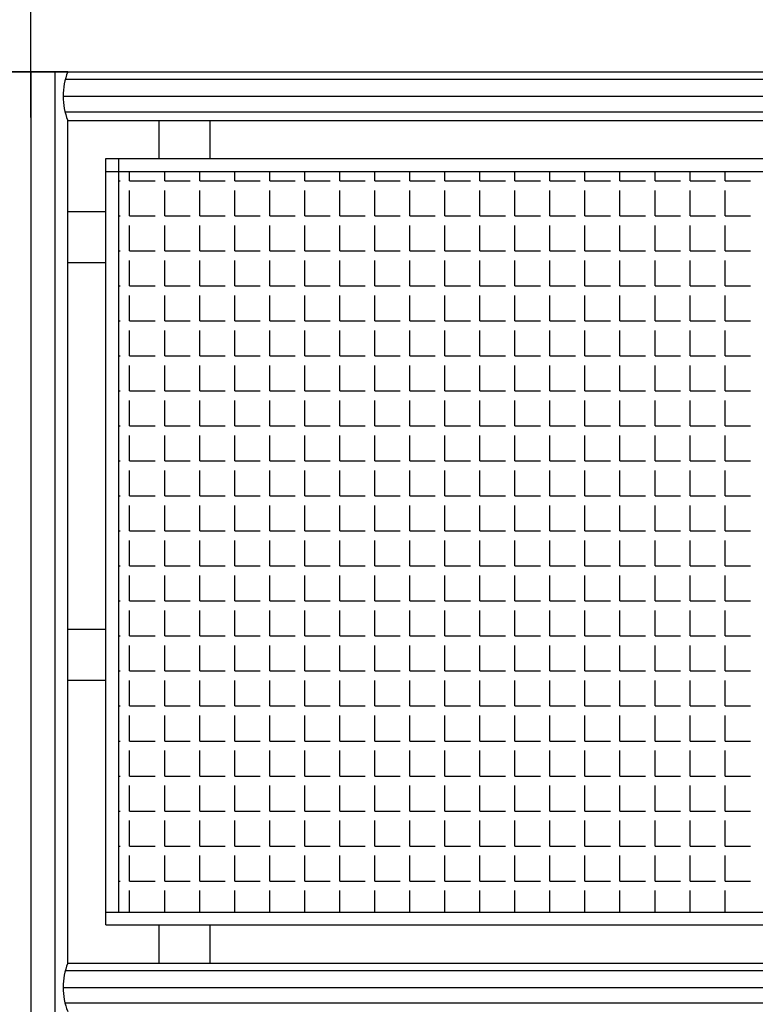
# Model space of a CAD drawing. Extents: x 10893 to 11734, y 9505 to 10099.
# Drawn here: x 11256 to 11284, y 9652 to 9690 of the extents above; entities that cross this region are included whole.
import ezdxf

# ---------------------------------------------------------------- set-up
doc = ezdxf.new("R2010")
doc.units = 0
doc.header["$LTSCALE"] = 7
doc.header["$MEASUREMENT"] = 0
doc.layers.get('0').update_dxf_attribs({"linetype": 'CONTINUOUS'})
for name, color, linetype in [('017PENA', 1, 'CONTINUOUS'), ('025PENA', 1, 'CONTINUOUS'), ('035PENA', 2, 'CONTINUOUS'), ('TX1', 1, 'CONTINUOUS')]:
    doc.layers.add(name, color=color, linetype=linetype)

# ---------------------------------------------------------------- blocks, each defined once
blk = doc.blocks.new('*X43')
at = {"color": 0}
for p, q in [((11261.25, 9689.625), (11261.25, 9689.997)), ((11262.625, 9689.625), (11262.625, 9689.997)), ((11264, 9689.625), (11264, 9689.997)), ((11265.375, 9689.625), (11265.375, 9689.997)), ((11266.75, 9689.625), (11266.75, 9689.997)), ((11268.125, 9689.625), (11268.125, 9689.997)), ((11269.5, 9689.625), (11269.5, 9689.997)), ((11270.875, 9689.625), (11270.875, 9689.997)), ((11272.25, 9689.625), (11272.25, 9689.997)), ((11273.625, 9689.625), (11273.625, 9689.997)), ((11275, 9689.625), (11275, 9689.997)), ((11276.375, 9689.625), (11276.375, 9689.997)), ((11277.75, 9689.625), (11277.75, 9689.997)), ((11279.125, 9689.625), (11279.125, 9689.997)), ((11280.5, 9689.625), (11280.5, 9689.997)), ((11281.875, 9689.625), (11281.875, 9689.997)), ((11283.25, 9689.625), (11283.25, 9689.997)), ((11284.625, 9689.625), (11284.625, 9689.997)), ((11260.819, 9689.625), (11260.875, 9689.625)), ((11261.25, 9689.625), (11262.25, 9689.625)), ((11262.625, 9689.625), (11263.625, 9689.625)), ((11264, 9689.625), (11265, 9689.625)), ((11265.375, 9689.625), (11266.375, 9689.625)), ((11266.75, 9689.625), (11267.75, 9689.625)), ((11268.125, 9689.625), (11269.125, 9689.625)), ((11269.5, 9689.625), (11270.5, 9689.625)), ((11270.875, 9689.625), (11271.875, 9689.625)), ((11272.25, 9689.625), (11273.25, 9689.625)), ((11273.625, 9689.625), (11274.625, 9689.625)), ((11275, 9689.625), (11276, 9689.625)), ((11276.375, 9689.625), (11277.375, 9689.625)), ((11277.75, 9689.625), (11278.75, 9689.625)), ((11279.125, 9689.625), (11280.125, 9689.625)), ((11280.5, 9689.625), (11281.5, 9689.625)), ((11281.875, 9689.625), (11282.875, 9689.625)), ((11283.25, 9689.625), (11284.25, 9689.625)), ((11284.625, 9689.625), (11285.625, 9689.625)), ((11261.25, 9688.25), (11261.25, 9689.25)), ((11262.625, 9688.25), (11262.625, 9689.25)), ((11264, 9688.25), (11264, 9689.25)), ((11265.375, 9688.25), (11265.375, 9689.25)), ((11266.75, 9688.25), (11266.75, 9689.25)), ((11268.125, 9688.25), (11268.125, 9689.25)), ((11269.5, 9688.25), (11269.5, 9689.25)), ((11270.875, 9688.25), (11270.875, 9689.25)), ((11272.25, 9688.25), (11272.25, 9689.25)), ((11273.625, 9688.25), (11273.625, 9689.25)), ((11275, 9688.25), (11275, 9689.25)), ((11276.375, 9688.25), (11276.375, 9689.25)), ((11277.75, 9688.25), (11277.75, 9689.25)), ((11279.125, 9688.25), (11279.125, 9689.25)), ((11280.5, 9688.25), (11280.5, 9689.25)), ((11281.875, 9688.25), (11281.875, 9689.25)), ((11283.25, 9688.25), (11283.25, 9689.25)), ((11284.625, 9688.25), (11284.625, 9689.25)), ((11260.819, 9688.25), (11260.875, 9688.25)), ((11261.25, 9688.25), (11262.25, 9688.25)), ((11262.625, 9688.25), (11263.625, 9688.25)), ((11264, 9688.25), (11265, 9688.25)), ((11265.375, 9688.25), (11266.375, 9688.25)), ((11266.75, 9688.25), (11267.75, 9688.25)), ((11268.125, 9688.25), (11269.125, 9688.25)), ((11269.5, 9688.25), (11270.5, 9688.25)), ((11270.875, 9688.25), (11271.875, 9688.25)), ((11272.25, 9688.25), (11273.25, 9688.25)), ((11273.625, 9688.25), (11274.625, 9688.25)), ((11275, 9688.25), (11276, 9688.25)), ((11276.375, 9688.25), (11277.375, 9688.25)), ((11277.75, 9688.25), (11278.75, 9688.25)), ((11279.125, 9688.25), (11280.125, 9688.25)), ((11280.5, 9688.25), (11281.5, 9688.25)), ((11281.875, 9688.25), (11282.875, 9688.25)), ((11283.25, 9688.25), (11284.25, 9688.25)), ((11284.625, 9688.25), (11285.625, 9688.25)), ((11261.25, 9686.875), (11261.25, 9687.875)), ((11262.625, 9686.875), (11262.625, 9687.875)), ((11264, 9686.875), (11264, 9687.875)), ((11265.375, 9686.875), (11265.375, 9687.875)), ((11266.75, 9686.875), (11266.75, 9687.875)), ((11268.125, 9686.875), (11268.125, 9687.875)), ((11269.5, 9686.875), (11269.5, 9687.875)), ((11270.875, 9686.875), (11270.875, 9687.875)), ((11272.25, 9686.875), (11272.25, 9687.875)), ((11273.625, 9686.875), (11273.625, 9687.875)), ((11275, 9686.875), (11275, 9687.875)), ((11276.375, 9686.875), (11276.375, 9687.875)), ((11277.75, 9686.875), (11277.75, 9687.875)), ((11279.125, 9686.875), (11279.125, 9687.875)), ((11280.5, 9686.875), (11280.5, 9687.875)), ((11281.875, 9686.875), (11281.875, 9687.875)), ((11283.25, 9686.875), (11283.25, 9687.875)), ((11284.625, 9686.875), (11284.625, 9687.875)), ((11260.819, 9686.875), (11260.875, 9686.875)), ((11261.25, 9686.875), (11262.25, 9686.875)), ((11262.625, 9686.875), (11263.625, 9686.875)), ((11264, 9686.875), (11265, 9686.875)), ((11265.375, 9686.875), (11266.375, 9686.875)), ((11266.75, 9686.875), (11267.75, 9686.875)), ((11268.125, 9686.875), (11269.125, 9686.875)), ((11269.5, 9686.875), (11270.5, 9686.875)), ((11270.875, 9686.875), (11271.875, 9686.875)), ((11272.25, 9686.875), (11273.25, 9686.875)), ((11273.625, 9686.875), (11274.625, 9686.875)), ((11275, 9686.875), (11276, 9686.875)), ((11276.375, 9686.875), (11277.375, 9686.875)), ((11277.75, 9686.875), (11278.75, 9686.875)), ((11279.125, 9686.875), (11280.125, 9686.875)), ((11280.5, 9686.875), (11281.5, 9686.875)), ((11281.875, 9686.875), (11282.875, 9686.875)), ((11283.25, 9686.875), (11284.25, 9686.875)), ((11284.625, 9686.875), (11285.625, 9686.875)), ((11261.25, 9685.5), (11261.25, 9686.5)), ((11262.625, 9685.5), (11262.625, 9686.5)), ((11264, 9685.5), (11264, 9686.5)), ((11265.375, 9685.5), (11265.375, 9686.5)), ((11266.75, 9685.5), (11266.75, 9686.5)), ((11268.125, 9685.5), (11268.125, 9686.5)), ((11269.5, 9685.5), (11269.5, 9686.5)), ((11270.875, 9685.5), (11270.875, 9686.5)), ((11272.25, 9685.5), (11272.25, 9686.5)), ((11273.625, 9685.5), (11273.625, 9686.5)), ((11275, 9685.5), (11275, 9686.5)), ((11276.375, 9685.5), (11276.375, 9686.5)), ((11277.75, 9685.5), (11277.75, 9686.5)), ((11279.125, 9685.5), (11279.125, 9686.5)), ((11280.5, 9685.5), (11280.5, 9686.5)), ((11281.875, 9685.5), (11281.875, 9686.5)), ((11283.25, 9685.5), (11283.25, 9686.5)), ((11284.625, 9685.5), (11284.625, 9686.5)), ((11260.819, 9685.5), (11260.875, 9685.5)), ((11261.25, 9685.5), (11262.25, 9685.5)), ((11262.625, 9685.5), (11263.625, 9685.5)), ((11264, 9685.5), (11265, 9685.5)), ((11265.375, 9685.5), (11266.375, 9685.5)), ((11266.75, 9685.5), (11267.75, 9685.5)), ((11268.125, 9685.5), (11269.125, 9685.5)), ((11269.5, 9685.5), (11270.5, 9685.5)), ((11270.875, 9685.5), (11271.875, 9685.5)), ((11272.25, 9685.5), (11273.25, 9685.5)), ((11273.625, 9685.5), (11274.625, 9685.5)), ((11275, 9685.5), (11276, 9685.5)), ((11276.375, 9685.5), (11277.375, 9685.5)), ((11277.75, 9685.5), (11278.75, 9685.5)), ((11279.125, 9685.5), (11280.125, 9685.5)), ((11280.5, 9685.5), (11281.5, 9685.5)), ((11281.875, 9685.5), (11282.875, 9685.5)), ((11283.25, 9685.5), (11284.25, 9685.5)), ((11284.625, 9685.5), (11285.625, 9685.5)), ((11261.25, 9684.125), (11261.25, 9685.125)), ((11262.625, 9684.125), (11262.625, 9685.125)), ((11264, 9684.125), (11264, 9685.125)), ((11265.375, 9684.125), (11265.375, 9685.125)), ((11266.75, 9684.125), (11266.75, 9685.125)), ((11268.125, 9684.125), (11268.125, 9685.125)), ((11269.5, 9684.125), (11269.5, 9685.125)), ((11270.875, 9684.125), (11270.875, 9685.125)), ((11272.25, 9684.125), (11272.25, 9685.125)), ((11273.625, 9684.125), (11273.625, 9685.125)), ((11275, 9684.125), (11275, 9685.125)), ((11276.375, 9684.125), (11276.375, 9685.125)), ((11277.75, 9684.125), (11277.75, 9685.125)), ((11279.125, 9684.125), (11279.125, 9685.125)), ((11280.5, 9684.125), (11280.5, 9685.125)), ((11281.875, 9684.125), (11281.875, 9685.125)), ((11283.25, 9684.125), (11283.25, 9685.125)), ((11284.625, 9684.125), (11284.625, 9685.125)), ((11260.819, 9684.125), (11260.875, 9684.125)), ((11261.25, 9684.125), (11262.25, 9684.125)), ((11262.625, 9684.125), (11263.625, 9684.125)), ((11264, 9684.125), (11265, 9684.125)), ((11265.375, 9684.125), (11266.375, 9684.125)), ((11266.75, 9684.125), (11267.75, 9684.125)), ((11268.125, 9684.125), (11269.125, 9684.125)), ((11269.5, 9684.125), (11270.5, 9684.125)), ((11270.875, 9684.125), (11271.875, 9684.125)), ((11272.25, 9684.125), (11273.25, 9684.125)), ((11273.625, 9684.125), (11274.625, 9684.125)), ((11275, 9684.125), (11276, 9684.125)), ((11276.375, 9684.125), (11277.375, 9684.125)), ((11277.75, 9684.125), (11278.75, 9684.125)), ((11279.125, 9684.125), (11280.125, 9684.125)), ((11280.5, 9684.125), (11281.5, 9684.125)), ((11281.875, 9684.125), (11282.875, 9684.125)), ((11283.25, 9684.125), (11284.25, 9684.125)), ((11284.625, 9684.125), (11285.625, 9684.125)), ((11261.25, 9682.75), (11261.25, 9683.75)), ((11262.625, 9682.75), (11262.625, 9683.75)), ((11264, 9682.75), (11264, 9683.75)), ((11265.375, 9682.75), (11265.375, 9683.75)), ((11266.75, 9682.75), (11266.75, 9683.75)), ((11268.125, 9682.75), (11268.125, 9683.75)), ((11269.5, 9682.75), (11269.5, 9683.75)), ((11270.875, 9682.75), (11270.875, 9683.75)), ((11272.25, 9682.75), (11272.25, 9683.75)), ((11273.625, 9682.75), (11273.625, 9683.75)), ((11275, 9682.75), (11275, 9683.75)), ((11276.375, 9682.75), (11276.375, 9683.75)), ((11277.75, 9682.75), (11277.75, 9683.75)), ((11279.125, 9682.75), (11279.125, 9683.75)), ((11280.5, 9682.75), (11280.5, 9683.75)), ((11281.875, 9682.75), (11281.875, 9683.75)), ((11283.25, 9682.75), (11283.25, 9683.75)), ((11284.625, 9682.75), (11284.625, 9683.75)), ((11260.819, 9682.75), (11260.875, 9682.75)), ((11261.25, 9682.75), (11262.25, 9682.75)), ((11262.625, 9682.75), (11263.625, 9682.75)), ((11264, 9682.75), (11265, 9682.75)), ((11265.375, 9682.75), (11266.375, 9682.75)), ((11266.75, 9682.75), (11267.75, 9682.75)), ((11268.125, 9682.75), (11269.125, 9682.75)), ((11269.5, 9682.75), (11270.5, 9682.75)), ((11270.875, 9682.75), (11271.875, 9682.75)), ((11272.25, 9682.75), (11273.25, 9682.75)), ((11273.625, 9682.75), (11274.625, 9682.75)), ((11275, 9682.75), (11276, 9682.75)), ((11276.375, 9682.75), (11277.375, 9682.75)), ((11277.75, 9682.75), (11278.75, 9682.75)), ((11279.125, 9682.75), (11280.125, 9682.75)), ((11280.5, 9682.75), (11281.5, 9682.75)), ((11281.875, 9682.75), (11282.875, 9682.75)), ((11283.25, 9682.75), (11284.25, 9682.75)), ((11284.625, 9682.75), (11285.625, 9682.75)), ((11261.25, 9681.375), (11261.25, 9682.375)), ((11262.625, 9681.375), (11262.625, 9682.375)), ((11264, 9681.375), (11264, 9682.375)), ((11265.375, 9681.375), (11265.375, 9682.375)), ((11266.75, 9681.375), (11266.75, 9682.375)), ((11268.125, 9681.375), (11268.125, 9682.375)), ((11269.5, 9681.375), (11269.5, 9682.375)), ((11270.875, 9681.375), (11270.875, 9682.375)), ((11272.25, 9681.375), (11272.25, 9682.375)), ((11273.625, 9681.375), (11273.625, 9682.375)), ((11275, 9681.375), (11275, 9682.375)), ((11276.375, 9681.375), (11276.375, 9682.375)), ((11277.75, 9681.375), (11277.75, 9682.375)), ((11279.125, 9681.375), (11279.125, 9682.375)), ((11280.5, 9681.375), (11280.5, 9682.375)), ((11281.875, 9681.375), (11281.875, 9682.375)), ((11283.25, 9681.375), (11283.25, 9682.375)), ((11284.625, 9681.375), (11284.625, 9682.375)), ((11260.819, 9681.375), (11260.875, 9681.375)), ((11261.25, 9681.375), (11262.25, 9681.375)), ((11262.625, 9681.375), (11263.625, 9681.375)), ((11264, 9681.375), (11265, 9681.375)), ((11265.375, 9681.375), (11266.375, 9681.375)), ((11266.75, 9681.375), (11267.75, 9681.375)), ((11268.125, 9681.375), (11269.125, 9681.375)), ((11269.5, 9681.375), (11270.5, 9681.375)), ((11270.875, 9681.375), (11271.875, 9681.375)), ((11272.25, 9681.375), (11273.25, 9681.375)), ((11273.625, 9681.375), (11274.625, 9681.375)), ((11275, 9681.375), (11276, 9681.375)), ((11276.375, 9681.375), (11277.375, 9681.375)), ((11277.75, 9681.375), (11278.75, 9681.375)), ((11279.125, 9681.375), (11280.125, 9681.375)), ((11280.5, 9681.375), (11281.5, 9681.375)), ((11281.875, 9681.375), (11282.875, 9681.375)), ((11283.25, 9681.375), (11284.25, 9681.375)), ((11284.625, 9681.375), (11285.625, 9681.375)), ((11261.25, 9680), (11261.25, 9681)), ((11262.625, 9680), (11262.625, 9681)), ((11264, 9680), (11264, 9681)), ((11265.375, 9680), (11265.375, 9681)), ((11266.75, 9680), (11266.75, 9681)), ((11268.125, 9680), (11268.125, 9681)), ((11269.5, 9680), (11269.5, 9681)), ((11270.875, 9680), (11270.875, 9681)), ((11272.25, 9680), (11272.25, 9681)), ((11273.625, 9680), (11273.625, 9681)), ((11275, 9680), (11275, 9681)), ((11276.375, 9680), (11276.375, 9681)), ((11277.75, 9680), (11277.75, 9681)), ((11279.125, 9680), (11279.125, 9681)), ((11280.5, 9680), (11280.5, 9681)), ((11281.875, 9680), (11281.875, 9681)), ((11283.25, 9680), (11283.25, 9681)), ((11284.625, 9680), (11284.625, 9681)), ((11260.819, 9680), (11260.875, 9680)), ((11261.25, 9680), (11262.25, 9680)), ((11262.625, 9680), (11263.625, 9680)), ((11264, 9680), (11265, 9680)), ((11265.375, 9680), (11266.375, 9680)), ((11266.75, 9680), (11267.75, 9680)), ((11268.125, 9680), (11269.125, 9680)), ((11269.5, 9680), (11270.5, 9680)), ((11270.875, 9680), (11271.875, 9680)), ((11272.25, 9680), (11273.25, 9680)), ((11273.625, 9680), (11274.625, 9680)), ((11275, 9680), (11276, 9680)), ((11276.375, 9680), (11277.375, 9680)), ((11277.75, 9680), (11278.75, 9680)), ((11279.125, 9680), (11280.125, 9680)), ((11280.5, 9680), (11281.5, 9680)), ((11281.875, 9680), (11282.875, 9680)), ((11283.25, 9680), (11284.25, 9680)), ((11284.625, 9680), (11285.625, 9680)), ((11261.25, 9678.625), (11261.25, 9679.625)), ((11262.625, 9678.625), (11262.625, 9679.625)), ((11264, 9678.625), (11264, 9679.625)), ((11265.375, 9678.625), (11265.375, 9679.625)), ((11266.75, 9678.625), (11266.75, 9679.625)), ((11268.125, 9678.625), (11268.125, 9679.625)), ((11269.5, 9678.625), (11269.5, 9679.625)), ((11270.875, 9678.625), (11270.875, 9679.625)), ((11272.25, 9678.625), (11272.25, 9679.625)), ((11273.625, 9678.625), (11273.625, 9679.625)), ((11275, 9678.625), (11275, 9679.625)), ((11276.375, 9678.625), (11276.375, 9679.625)), ((11277.75, 9678.625), (11277.75, 9679.625)), ((11279.125, 9678.625), (11279.125, 9679.625)), ((11280.5, 9678.625), (11280.5, 9679.625)), ((11281.875, 9678.625), (11281.875, 9679.625)), ((11283.25, 9678.625), (11283.25, 9679.625)), ((11284.625, 9678.625), (11284.625, 9679.625)), ((11260.819, 9678.625), (11260.875, 9678.625)), ((11261.25, 9678.625), (11262.25, 9678.625)), ((11262.625, 9678.625), (11263.625, 9678.625)), ((11264, 9678.625), (11265, 9678.625)), ((11265.375, 9678.625), (11266.375, 9678.625)), ((11266.75, 9678.625), (11267.75, 9678.625)), ((11268.125, 9678.625), (11269.125, 9678.625)), ((11269.5, 9678.625), (11270.5, 9678.625)), ((11270.875, 9678.625), (11271.875, 9678.625)), ((11272.25, 9678.625), (11273.25, 9678.625)), ((11273.625, 9678.625), (11274.625, 9678.625)), ((11275, 9678.625), (11276, 9678.625)), ((11276.375, 9678.625), (11277.375, 9678.625)), ((11277.75, 9678.625), (11278.75, 9678.625)), ((11279.125, 9678.625), (11280.125, 9678.625)), ((11280.5, 9678.625), (11281.5, 9678.625)), ((11281.875, 9678.625), (11282.875, 9678.625)), ((11283.25, 9678.625), (11284.25, 9678.625)), ((11284.625, 9678.625), (11285.625, 9678.625)), ((11261.25, 9677.25), (11261.25, 9678.25)), ((11262.625, 9677.25), (11262.625, 9678.25)), ((11264, 9677.25), (11264, 9678.25)), ((11265.375, 9677.25), (11265.375, 9678.25)), ((11266.75, 9677.25), (11266.75, 9678.25)), ((11268.125, 9677.25), (11268.125, 9678.25)), ((11269.5, 9677.25), (11269.5, 9678.25)), ((11270.875, 9677.25), (11270.875, 9678.25)), ((11272.25, 9677.25), (11272.25, 9678.25)), ((11273.625, 9677.25), (11273.625, 9678.25)), ((11275, 9677.25), (11275, 9678.25)), ((11276.375, 9677.25), (11276.375, 9678.25)), ((11277.75, 9677.25), (11277.75, 9678.25)), ((11279.125, 9677.25), (11279.125, 9678.25)), ((11280.5, 9677.25), (11280.5, 9678.25)), ((11281.875, 9677.25), (11281.875, 9678.25)), ((11283.25, 9677.25), (11283.25, 9678.25)), ((11284.625, 9677.25), (11284.625, 9678.25)), ((11260.819, 9677.25), (11260.875, 9677.25)), ((11261.25, 9677.25), (11262.25, 9677.25)), ((11262.625, 9677.25), (11263.625, 9677.25)), ((11264, 9677.25), (11265, 9677.25)), ((11265.375, 9677.25), (11266.375, 9677.25)), ((11266.75, 9677.25), (11267.75, 9677.25)), ((11268.125, 9677.25), (11269.125, 9677.25)), ((11269.5, 9677.25), (11270.5, 9677.25)), ((11270.875, 9677.25), (11271.875, 9677.25)), ((11272.25, 9677.25), (11273.25, 9677.25)), ((11273.625, 9677.25), (11274.625, 9677.25)), ((11275, 9677.25), (11276, 9677.25)), ((11276.375, 9677.25), (11277.375, 9677.25)), ((11277.75, 9677.25), (11278.75, 9677.25)), ((11279.125, 9677.25), (11280.125, 9677.25)), ((11280.5, 9677.25), (11281.5, 9677.25)), ((11281.875, 9677.25), (11282.875, 9677.25)), ((11283.25, 9677.25), (11284.25, 9677.25)), ((11284.625, 9677.25), (11285.625, 9677.25)), ((11261.25, 9675.875), (11261.25, 9676.875)), ((11262.625, 9675.875), (11262.625, 9676.875)), ((11264, 9675.875), (11264, 9676.875)), ((11265.375, 9675.875), (11265.375, 9676.875)), ((11266.75, 9675.875), (11266.75, 9676.875)), ((11268.125, 9675.875), (11268.125, 9676.875)), ((11269.5, 9675.875), (11269.5, 9676.875)), ((11270.875, 9675.875), (11270.875, 9676.875)), ((11272.25, 9675.875), (11272.25, 9676.875)), ((11273.625, 9675.875), (11273.625, 9676.875)), ((11275, 9675.875), (11275, 9676.875)), ((11276.375, 9675.875), (11276.375, 9676.875)), ((11277.75, 9675.875), (11277.75, 9676.875)), ((11279.125, 9675.875), (11279.125, 9676.875)), ((11280.5, 9675.875), (11280.5, 9676.875)), ((11281.875, 9675.875), (11281.875, 9676.875)), ((11283.25, 9675.875), (11283.25, 9676.875)), ((11284.625, 9675.875), (11284.625, 9676.875)), ((11260.819, 9675.875), (11260.875, 9675.875)), ((11261.25, 9675.875), (11262.25, 9675.875)), ((11262.625, 9675.875), (11263.625, 9675.875)), ((11264, 9675.875), (11265, 9675.875)), ((11265.375, 9675.875), (11266.375, 9675.875)), ((11266.75, 9675.875), (11267.75, 9675.875)), ((11268.125, 9675.875), (11269.125, 9675.875)), ((11269.5, 9675.875), (11270.5, 9675.875)), ((11270.875, 9675.875), (11271.875, 9675.875)), ((11272.25, 9675.875), (11273.25, 9675.875)), ((11273.625, 9675.875), (11274.625, 9675.875)), ((11275, 9675.875), (11276, 9675.875)), ((11276.375, 9675.875), (11277.375, 9675.875)), ((11277.75, 9675.875), (11278.75, 9675.875)), ((11279.125, 9675.875), (11280.125, 9675.875)), ((11280.5, 9675.875), (11281.5, 9675.875)), ((11281.875, 9675.875), (11282.875, 9675.875)), ((11283.25, 9675.875), (11284.25, 9675.875)), ((11284.625, 9675.875), (11285.625, 9675.875)), ((11261.25, 9674.5), (11261.25, 9675.5)), ((11262.625, 9674.5), (11262.625, 9675.5)), ((11264, 9674.5), (11264, 9675.5)), ((11265.375, 9674.5), (11265.375, 9675.5)), ((11266.75, 9674.5), (11266.75, 9675.5)), ((11268.125, 9674.5), (11268.125, 9675.5)), ((11269.5, 9674.5), (11269.5, 9675.5)), ((11270.875, 9674.5), (11270.875, 9675.5)), ((11272.25, 9674.5), (11272.25, 9675.5)), ((11273.625, 9674.5), (11273.625, 9675.5)), ((11275, 9674.5), (11275, 9675.5)), ((11276.375, 9674.5), (11276.375, 9675.5)), ((11277.75, 9674.5), (11277.75, 9675.5)), ((11279.125, 9674.5), (11279.125, 9675.5)), ((11280.5, 9674.5), (11280.5, 9675.5)), ((11281.875, 9674.5), (11281.875, 9675.5)), ((11283.25, 9674.5), (11283.25, 9675.5)), ((11284.625, 9674.5), (11284.625, 9675.5)), ((11260.819, 9674.5), (11260.875, 9674.5)), ((11261.25, 9674.5), (11262.25, 9674.5)), ((11262.625, 9674.5), (11263.625, 9674.5)), ((11264, 9674.5), (11265, 9674.5)), ((11265.375, 9674.5), (11266.375, 9674.5)), ((11266.75, 9674.5), (11267.75, 9674.5)), ((11268.125, 9674.5), (11269.125, 9674.5)), ((11269.5, 9674.5), (11270.5, 9674.5)), ((11270.875, 9674.5), (11271.875, 9674.5)), ((11272.25, 9674.5), (11273.25, 9674.5)), ((11273.625, 9674.5), (11274.625, 9674.5)), ((11275, 9674.5), (11276, 9674.5)), ((11276.375, 9674.5), (11277.375, 9674.5)), ((11277.75, 9674.5), (11278.75, 9674.5)), ((11279.125, 9674.5), (11280.125, 9674.5)), ((11280.5, 9674.5), (11281.5, 9674.5)), ((11281.875, 9674.5), (11282.875, 9674.5)), ((11283.25, 9674.5), (11284.25, 9674.5)), ((11284.625, 9674.5), (11285.625, 9674.5)), ((11261.25, 9673.125), (11261.25, 9674.125)), ((11262.625, 9673.125), (11262.625, 9674.125)), ((11264, 9673.125), (11264, 9674.125)), ((11265.375, 9673.125), (11265.375, 9674.125)), ((11266.75, 9673.125), (11266.75, 9674.125)), ((11268.125, 9673.125), (11268.125, 9674.125)), ((11269.5, 9673.125), (11269.5, 9674.125)), ((11270.875, 9673.125), (11270.875, 9674.125)), ((11272.25, 9673.125), (11272.25, 9674.125)), ((11273.625, 9673.125), (11273.625, 9674.125)), ((11275, 9673.125), (11275, 9674.125)), ((11276.375, 9673.125), (11276.375, 9674.125)), ((11277.75, 9673.125), (11277.75, 9674.125)), ((11279.125, 9673.125), (11279.125, 9674.125)), ((11280.5, 9673.125), (11280.5, 9674.125)), ((11281.875, 9673.125), (11281.875, 9674.125)), ((11283.25, 9673.125), (11283.25, 9674.125)), ((11284.625, 9673.125), (11284.625, 9674.125)), ((11260.819, 9673.125), (11260.875, 9673.125)), ((11261.25, 9673.125), (11262.25, 9673.125)), ((11262.625, 9673.125), (11263.625, 9673.125)), ((11264, 9673.125), (11265, 9673.125)), ((11265.375, 9673.125), (11266.375, 9673.125)), ((11266.75, 9673.125), (11267.75, 9673.125)), ((11268.125, 9673.125), (11269.125, 9673.125)), ((11269.5, 9673.125), (11270.5, 9673.125)), ((11270.875, 9673.125), (11271.875, 9673.125)), ((11272.25, 9673.125), (11273.25, 9673.125)), ((11273.625, 9673.125), (11274.625, 9673.125)), ((11275, 9673.125), (11276, 9673.125)), ((11276.375, 9673.125), (11277.375, 9673.125)), ((11277.75, 9673.125), (11278.75, 9673.125)), ((11279.125, 9673.125), (11280.125, 9673.125)), ((11280.5, 9673.125), (11281.5, 9673.125)), ((11281.875, 9673.125), (11282.875, 9673.125)), ((11283.25, 9673.125), (11284.25, 9673.125)), ((11284.625, 9673.125), (11285.625, 9673.125)), ((11261.25, 9671.75), (11261.25, 9672.75)), ((11262.625, 9671.75), (11262.625, 9672.75)), ((11264, 9671.75), (11264, 9672.75)), ((11265.375, 9671.75), (11265.375, 9672.75)), ((11266.75, 9671.75), (11266.75, 9672.75)), ((11268.125, 9671.75), (11268.125, 9672.75)), ((11269.5, 9671.75), (11269.5, 9672.75)), ((11270.875, 9671.75), (11270.875, 9672.75)), ((11272.25, 9671.75), (11272.25, 9672.75)), ((11273.625, 9671.75), (11273.625, 9672.75)), ((11275, 9671.75), (11275, 9672.75)), ((11276.375, 9671.75), (11276.375, 9672.75)), ((11277.75, 9671.75), (11277.75, 9672.75)), ((11279.125, 9671.75), (11279.125, 9672.75)), ((11280.5, 9671.75), (11280.5, 9672.75)), ((11281.875, 9671.75), (11281.875, 9672.75)), ((11283.25, 9671.75), (11283.25, 9672.75)), ((11284.625, 9671.75), (11284.625, 9672.75)), ((11260.819, 9671.75), (11260.875, 9671.75)), ((11261.25, 9671.75), (11262.25, 9671.75)), ((11262.625, 9671.75), (11263.625, 9671.75)), ((11264, 9671.75), (11265, 9671.75)), ((11265.375, 9671.75), (11266.375, 9671.75)), ((11266.75, 9671.75), (11267.75, 9671.75)), ((11268.125, 9671.75), (11269.125, 9671.75)), ((11269.5, 9671.75), (11270.5, 9671.75)), ((11270.875, 9671.75), (11271.875, 9671.75)), ((11272.25, 9671.75), (11273.25, 9671.75)), ((11273.625, 9671.75), (11274.625, 9671.75)), ((11275, 9671.75), (11276, 9671.75)), ((11276.375, 9671.75), (11277.375, 9671.75)), ((11277.75, 9671.75), (11278.75, 9671.75)), ((11279.125, 9671.75), (11280.125, 9671.75)), ((11280.5, 9671.75), (11281.5, 9671.75)), ((11281.875, 9671.75), (11282.875, 9671.75)), ((11283.25, 9671.75), (11284.25, 9671.75)), ((11284.625, 9671.75), (11285.625, 9671.75)), ((11261.25, 9670.375), (11261.25, 9671.375)), ((11262.625, 9670.375), (11262.625, 9671.375)), ((11264, 9670.375), (11264, 9671.375)), ((11265.375, 9670.375), (11265.375, 9671.375)), ((11266.75, 9670.375), (11266.75, 9671.375)), ((11268.125, 9670.375), (11268.125, 9671.375)), ((11269.5, 9670.375), (11269.5, 9671.375)), ((11270.875, 9670.375), (11270.875, 9671.375)), ((11272.25, 9670.375), (11272.25, 9671.375)), ((11273.625, 9670.375), (11273.625, 9671.375)), ((11275, 9670.375), (11275, 9671.375)), ((11276.375, 9670.375), (11276.375, 9671.375)), ((11277.75, 9670.375), (11277.75, 9671.375)), ((11279.125, 9670.375), (11279.125, 9671.375)), ((11280.5, 9670.375), (11280.5, 9671.375)), ((11281.875, 9670.375), (11281.875, 9671.375)), ((11283.25, 9670.375), (11283.25, 9671.375)), ((11284.625, 9670.375), (11284.625, 9671.375)), ((11260.819, 9670.375), (11260.875, 9670.375)), ((11261.25, 9670.375), (11262.25, 9670.375)), ((11262.625, 9670.375), (11263.625, 9670.375)), ((11264, 9670.375), (11265, 9670.375)), ((11265.375, 9670.375), (11266.375, 9670.375)), ((11266.75, 9670.375), (11267.75, 9670.375)), ((11268.125, 9670.375), (11269.125, 9670.375)), ((11269.5, 9670.375), (11270.5, 9670.375)), ((11270.875, 9670.375), (11271.875, 9670.375)), ((11272.25, 9670.375), (11273.25, 9670.375)), ((11273.625, 9670.375), (11274.625, 9670.375)), ((11275, 9670.375), (11276, 9670.375)), ((11276.375, 9670.375), (11277.375, 9670.375)), ((11277.75, 9670.375), (11278.75, 9670.375)), ((11279.125, 9670.375), (11280.125, 9670.375)), ((11280.5, 9670.375), (11281.5, 9670.375)), ((11281.875, 9670.375), (11282.875, 9670.375)), ((11283.25, 9670.375), (11284.25, 9670.375)), ((11284.625, 9670.375), (11285.625, 9670.375)), ((11261.25, 9669), (11261.25, 9670)), ((11262.625, 9669), (11262.625, 9670)), ((11264, 9669), (11264, 9670)), ((11265.375, 9669), (11265.375, 9670)), ((11266.75, 9669), (11266.75, 9670)), ((11268.125, 9669), (11268.125, 9670)), ((11269.5, 9669), (11269.5, 9670)), ((11270.875, 9669), (11270.875, 9670)), ((11272.25, 9669), (11272.25, 9670)), ((11273.625, 9669), (11273.625, 9670)), ((11275, 9669), (11275, 9670)), ((11276.375, 9669), (11276.375, 9670)), ((11277.75, 9669), (11277.75, 9670)), ((11279.125, 9669), (11279.125, 9670)), ((11280.5, 9669), (11280.5, 9670)), ((11281.875, 9669), (11281.875, 9670)), ((11283.25, 9669), (11283.25, 9670)), ((11284.625, 9669), (11284.625, 9670)), ((11260.819, 9669), (11260.875, 9669)), ((11261.25, 9669), (11262.25, 9669)), ((11262.625, 9669), (11263.625, 9669)), ((11264, 9669), (11265, 9669)), ((11265.375, 9669), (11266.375, 9669)), ((11266.75, 9669), (11267.75, 9669)), ((11268.125, 9669), (11269.125, 9669)), ((11269.5, 9669), (11270.5, 9669)), ((11270.875, 9669), (11271.875, 9669)), ((11272.25, 9669), (11273.25, 9669)), ((11273.625, 9669), (11274.625, 9669)), ((11275, 9669), (11276, 9669)), ((11276.375, 9669), (11277.375, 9669)), ((11277.75, 9669), (11278.75, 9669)), ((11279.125, 9669), (11280.125, 9669)), ((11280.5, 9669), (11281.5, 9669)), ((11281.875, 9669), (11282.875, 9669)), ((11283.25, 9669), (11284.25, 9669)), ((11284.625, 9669), (11285.625, 9669)), ((11261.25, 9667.625), (11261.25, 9668.625)), ((11262.625, 9667.625), (11262.625, 9668.625)), ((11264, 9667.625), (11264, 9668.625)), ((11265.375, 9667.625), (11265.375, 9668.625)), ((11266.75, 9667.625), (11266.75, 9668.625)), ((11268.125, 9667.625), (11268.125, 9668.625)), ((11269.5, 9667.625), (11269.5, 9668.625)), ((11270.875, 9667.625), (11270.875, 9668.625)), ((11272.25, 9667.625), (11272.25, 9668.625)), ((11273.625, 9667.625), (11273.625, 9668.625)), ((11275, 9667.625), (11275, 9668.625)), ((11276.375, 9667.625), (11276.375, 9668.625)), ((11277.75, 9667.625), (11277.75, 9668.625)), ((11279.125, 9667.625), (11279.125, 9668.625)), ((11280.5, 9667.625), (11280.5, 9668.625)), ((11281.875, 9667.625), (11281.875, 9668.625)), ((11283.25, 9667.625), (11283.25, 9668.625)), ((11284.625, 9667.625), (11284.625, 9668.625)), ((11260.819, 9667.625), (11260.875, 9667.625)), ((11261.25, 9667.625), (11262.25, 9667.625)), ((11262.625, 9667.625), (11263.625, 9667.625)), ((11264, 9667.625), (11265, 9667.625)), ((11265.375, 9667.625), (11266.375, 9667.625)), ((11266.75, 9667.625), (11267.75, 9667.625)), ((11268.125, 9667.625), (11269.125, 9667.625)), ((11269.5, 9667.625), (11270.5, 9667.625)), ((11270.875, 9667.625), (11271.875, 9667.625)), ((11272.25, 9667.625), (11273.25, 9667.625)), ((11273.625, 9667.625), (11274.625, 9667.625)), ((11275, 9667.625), (11276, 9667.625)), ((11276.375, 9667.625), (11277.375, 9667.625)), ((11277.75, 9667.625), (11278.75, 9667.625)), ((11279.125, 9667.625), (11280.125, 9667.625)), ((11280.5, 9667.625), (11281.5, 9667.625)), ((11281.875, 9667.625), (11282.875, 9667.625)), ((11283.25, 9667.625), (11284.25, 9667.625)), ((11284.625, 9667.625), (11285.625, 9667.625)), ((11261.25, 9666.25), (11261.25, 9667.25)), ((11262.625, 9666.25), (11262.625, 9667.25)), ((11264, 9666.25), (11264, 9667.25)), ((11265.375, 9666.25), (11265.375, 9667.25)), ((11266.75, 9666.25), (11266.75, 9667.25)), ((11268.125, 9666.25), (11268.125, 9667.25)), ((11269.5, 9666.25), (11269.5, 9667.25)), ((11270.875, 9666.25), (11270.875, 9667.25)), ((11272.25, 9666.25), (11272.25, 9667.25)), ((11273.625, 9666.25), (11273.625, 9667.25)), ((11275, 9666.25), (11275, 9667.25)), ((11276.375, 9666.25), (11276.375, 9667.25)), ((11277.75, 9666.25), (11277.75, 9667.25)), ((11279.125, 9666.25), (11279.125, 9667.25)), ((11280.5, 9666.25), (11280.5, 9667.25)), ((11281.875, 9666.25), (11281.875, 9667.25)), ((11283.25, 9666.25), (11283.25, 9667.25)), ((11284.625, 9666.25), (11284.625, 9667.25)), ((11260.819, 9666.25), (11260.875, 9666.25)), ((11261.25, 9666.25), (11262.25, 9666.25)), ((11262.625, 9666.25), (11263.625, 9666.25)), ((11264, 9666.25), (11265, 9666.25)), ((11265.375, 9666.25), (11266.375, 9666.25)), ((11266.75, 9666.25), (11267.75, 9666.25)), ((11268.125, 9666.25), (11269.125, 9666.25)), ((11269.5, 9666.25), (11270.5, 9666.25)), ((11270.875, 9666.25), (11271.875, 9666.25)), ((11272.25, 9666.25), (11273.25, 9666.25)), ((11273.625, 9666.25), (11274.625, 9666.25)), ((11275, 9666.25), (11276, 9666.25)), ((11276.375, 9666.25), (11277.375, 9666.25)), ((11277.75, 9666.25), (11278.75, 9666.25)), ((11279.125, 9666.25), (11280.125, 9666.25)), ((11280.5, 9666.25), (11281.5, 9666.25)), ((11281.875, 9666.25), (11282.875, 9666.25)), ((11283.25, 9666.25), (11284.25, 9666.25)), ((11284.625, 9666.25), (11285.625, 9666.25)), ((11261.25, 9664.875), (11261.25, 9665.875)), ((11262.625, 9664.875), (11262.625, 9665.875)), ((11264, 9664.875), (11264, 9665.875)), ((11265.375, 9664.875), (11265.375, 9665.875)), ((11266.75, 9664.875), (11266.75, 9665.875)), ((11268.125, 9664.875), (11268.125, 9665.875)), ((11269.5, 9664.875), (11269.5, 9665.875)), ((11270.875, 9664.875), (11270.875, 9665.875)), ((11272.25, 9664.875), (11272.25, 9665.875)), ((11273.625, 9664.875), (11273.625, 9665.875)), ((11275, 9664.875), (11275, 9665.875)), ((11276.375, 9664.875), (11276.375, 9665.875)), ((11277.75, 9664.875), (11277.75, 9665.875)), ((11279.125, 9664.875), (11279.125, 9665.875)), ((11280.5, 9664.875), (11280.5, 9665.875)), ((11281.875, 9664.875), (11281.875, 9665.875)), ((11283.25, 9664.875), (11283.25, 9665.875)), ((11284.625, 9664.875), (11284.625, 9665.875)), ((11260.819, 9664.875), (11260.875, 9664.875)), ((11261.25, 9664.875), (11262.25, 9664.875)), ((11262.625, 9664.875), (11263.625, 9664.875)), ((11264, 9664.875), (11265, 9664.875)), ((11265.375, 9664.875), (11266.375, 9664.875)), ((11266.75, 9664.875), (11267.75, 9664.875)), ((11268.125, 9664.875), (11269.125, 9664.875)), ((11269.5, 9664.875), (11270.5, 9664.875)), ((11270.875, 9664.875), (11271.875, 9664.875)), ((11272.25, 9664.875), (11273.25, 9664.875)), ((11273.625, 9664.875), (11274.625, 9664.875)), ((11275, 9664.875), (11276, 9664.875)), ((11276.375, 9664.875), (11277.375, 9664.875)), ((11277.75, 9664.875), (11278.75, 9664.875)), ((11279.125, 9664.875), (11280.125, 9664.875)), ((11280.5, 9664.875), (11281.5, 9664.875)), ((11281.875, 9664.875), (11282.875, 9664.875)), ((11283.25, 9664.875), (11284.25, 9664.875)), ((11284.625, 9664.875), (11285.625, 9664.875)), ((11261.25, 9663.5), (11261.25, 9664.5)), ((11262.625, 9663.5), (11262.625, 9664.5)), ((11264, 9663.5), (11264, 9664.5)), ((11265.375, 9663.5), (11265.375, 9664.5)), ((11266.75, 9663.5), (11266.75, 9664.5)), ((11268.125, 9663.5), (11268.125, 9664.5)), ((11269.5, 9663.5), (11269.5, 9664.5)), ((11270.875, 9663.5), (11270.875, 9664.5)), ((11272.25, 9663.5), (11272.25, 9664.5)), ((11273.625, 9663.5), (11273.625, 9664.5)), ((11275, 9663.5), (11275, 9664.5)), ((11276.375, 9663.5), (11276.375, 9664.5)), ((11277.75, 9663.5), (11277.75, 9664.5)), ((11279.125, 9663.5), (11279.125, 9664.5)), ((11280.5, 9663.5), (11280.5, 9664.5)), ((11281.875, 9663.5), (11281.875, 9664.5)), ((11283.25, 9663.5), (11283.25, 9664.5)), ((11284.625, 9663.5), (11284.625, 9664.5)), ((11260.819, 9663.5), (11260.875, 9663.5)), ((11261.25, 9663.5), (11262.25, 9663.5)), ((11262.625, 9663.5), (11263.625, 9663.5)), ((11264, 9663.5), (11265, 9663.5)), ((11265.375, 9663.5), (11266.375, 9663.5)), ((11266.75, 9663.5), (11267.75, 9663.5)), ((11268.125, 9663.5), (11269.125, 9663.5)), ((11269.5, 9663.5), (11270.5, 9663.5)), ((11270.875, 9663.5), (11271.875, 9663.5)), ((11272.25, 9663.5), (11273.25, 9663.5)), ((11273.625, 9663.5), (11274.625, 9663.5)), ((11275, 9663.5), (11276, 9663.5)), ((11276.375, 9663.5), (11277.375, 9663.5)), ((11277.75, 9663.5), (11278.75, 9663.5)), ((11279.125, 9663.5), (11280.125, 9663.5)), ((11280.5, 9663.5), (11281.5, 9663.5)), ((11281.875, 9663.5), (11282.875, 9663.5)), ((11283.25, 9663.5), (11284.25, 9663.5)), ((11284.625, 9663.5), (11285.625, 9663.5)), ((11261.25, 9662.125), (11261.25, 9663.125)), ((11262.625, 9662.125), (11262.625, 9663.125)), ((11264, 9662.125), (11264, 9663.125)), ((11265.375, 9662.125), (11265.375, 9663.125)), ((11266.75, 9662.125), (11266.75, 9663.125)), ((11268.125, 9662.125), (11268.125, 9663.125)), ((11269.5, 9662.125), (11269.5, 9663.125)), ((11270.875, 9662.125), (11270.875, 9663.125)), ((11272.25, 9662.125), (11272.25, 9663.125)), ((11273.625, 9662.125), (11273.625, 9663.125)), ((11275, 9662.125), (11275, 9663.125)), ((11276.375, 9662.125), (11276.375, 9663.125)), ((11277.75, 9662.125), (11277.75, 9663.125)), ((11279.125, 9662.125), (11279.125, 9663.125)), ((11280.5, 9662.125), (11280.5, 9663.125)), ((11281.875, 9662.125), (11281.875, 9663.125)), ((11283.25, 9662.125), (11283.25, 9663.125)), ((11284.625, 9662.125), (11284.625, 9663.125)), ((11260.819, 9662.125), (11260.875, 9662.125)), ((11261.25, 9662.125), (11262.25, 9662.125)), ((11262.625, 9662.125), (11263.625, 9662.125)), ((11264, 9662.125), (11265, 9662.125)), ((11265.375, 9662.125), (11266.375, 9662.125)), ((11266.75, 9662.125), (11267.75, 9662.125)), ((11268.125, 9662.125), (11269.125, 9662.125)), ((11269.5, 9662.125), (11270.5, 9662.125)), ((11270.875, 9662.125), (11271.875, 9662.125)), ((11272.25, 9662.125), (11273.25, 9662.125)), ((11273.625, 9662.125), (11274.625, 9662.125)), ((11275, 9662.125), (11276, 9662.125)), ((11276.375, 9662.125), (11277.375, 9662.125)), ((11277.75, 9662.125), (11278.75, 9662.125)), ((11279.125, 9662.125), (11280.125, 9662.125)), ((11280.5, 9662.125), (11281.5, 9662.125)), ((11281.875, 9662.125), (11282.875, 9662.125)), ((11283.25, 9662.125), (11284.25, 9662.125)), ((11284.625, 9662.125), (11285.625, 9662.125)), ((11261.25, 9660.902), (11261.25, 9661.75)), ((11262.625, 9660.902), (11262.625, 9661.75)), ((11264, 9660.902), (11264, 9661.75)), ((11265.375, 9660.902), (11265.375, 9661.75)), ((11266.75, 9660.902), (11266.75, 9661.75)), ((11268.125, 9660.902), (11268.125, 9661.75)), ((11269.5, 9660.902), (11269.5, 9661.75)), ((11270.875, 9660.902), (11270.875, 9661.75)), ((11272.25, 9660.902), (11272.25, 9661.75)), ((11273.625, 9660.902), (11273.625, 9661.75)), ((11275, 9660.902), (11275, 9661.75)), ((11276.375, 9660.902), (11276.375, 9661.75)), ((11277.75, 9660.902), (11277.75, 9661.75)), ((11279.125, 9660.902), (11279.125, 9661.75)), ((11280.5, 9660.902), (11280.5, 9661.75)), ((11281.875, 9660.902), (11281.875, 9661.75)), ((11283.25, 9660.902), (11283.25, 9661.75)), ((11284.625, 9660.902), (11284.625, 9661.75))]:
    blk.add_line(p, q, dxfattribs=at)

msp = doc.modelspace()

# ---------------------------------------------------------------- linework, layer by layer
at = {"layer": '017PENA', "linetype": 'CONTINUOUS'}
for p, q in [((11255.99558, 9608.36646), (11255.99558, 9688.36646)), ((11256.93415, 9608.36646), (11256.93415, 9688.36646))]:
    msp.add_line(p, q, dxfattribs=at)
at = {"layer": '017PENA'}
for p, q in [((11257.33931, 9688.08208), (11329.20612, 9688.08208)), ((11257.25079, 9687.41396), (11329.29464, 9687.41396)), ((11257.32382, 9686.80615), (11329.22161, 9686.80615)), ((11261.02366, 9684.96146), (11261.02366, 9686.46146)), ((11263.02366, 9684.96146), (11263.02366, 9686.46146)), ((11258.93415, 9682.87442), (11257.43415, 9682.87442)), ((11258.93415, 9680.87442), (11257.43415, 9680.87442)), ((11258.93415, 9666.469), (11257.43415, 9666.469)), ((11258.93415, 9664.469), (11257.43415, 9664.469)), ((11261.02366, 9653.36646), (11261.02366, 9654.86646)), ((11263.02366, 9653.36646), (11263.02366, 9654.86646)), ((11257.33931, 9653.08208), (11329.20612, 9653.08208)), ((11257.25079, 9652.41396), (11329.29464, 9652.41396)), ((11257.32382, 9651.80615), (11329.22161, 9651.80615))]:
    msp.add_line(p, q, dxfattribs=at)
at = {"layer": '025PENA'}
for p, q in [((11258.93415, 9684.96146), (11327.61128, 9684.96146)), ((11258.93415, 9684.46146), (11327.61128, 9684.46146)), ((11258.93415, 9655.36646), (11327.61128, 9655.36646)), ((11258.93415, 9654.86646), (11327.61128, 9654.86646))]:
    msp.add_line(p, q, dxfattribs=at)
at = {"layer": '025PENA', "linetype": 'CONTINUOUS'}
for p, q in [((11258.93415, 9654.86646), (11258.93415, 9684.96146)), ((11259.43415, 9655.36646), (11259.43415, 9684.96146))]:
    msp.add_line(p, q, dxfattribs=at)
at = {"layer": '035PENA'}
for p, q in [((11239.00961, 9688.36646), (11345.98404, 9688.36646)), ((11257.43415, 9688.36646), (11254.51128, 9688.36646)), ((11257.43415, 9688.36646), (11329.11128, 9688.36646)), ((11257.43415, 9686.46146), (11329.11128, 9686.46146)), ((11257.43415, 9653.36646), (11329.11128, 9653.36646))]:
    msp.add_line(p, q, dxfattribs=at)
at = {"layer": '035PENA', "linetype": 'CONTINUOUS'}
for p in [(11257.43415, 9653.36646), (11257.43415, 9660.27146)]:
    msp.add_line(p, (11257.43415, 9686.46146), dxfattribs=at)
at = {"layer": '035PENA'}
for centre in [(11259.8165, 9687.41396), (11259.8165, 9652.41396)]:
    msp.add_arc(centre, 2.56571, 158.207777, 201.792223, dxfattribs=at)
at = {"layer": 'TX1', "linetype": 'BYBLOCK'}
msp.add_line((11255.98415, 9686.57336), (11255.98415, 9697.34481), dxfattribs=at)

# ---------------------------------------------------------------- block references
at = {"layer": 'TX1'}
msp.add_blockref('*X43', (-1.38503, -5.53555), dxfattribs=at)

doc.saveas('drawing.dxf')
